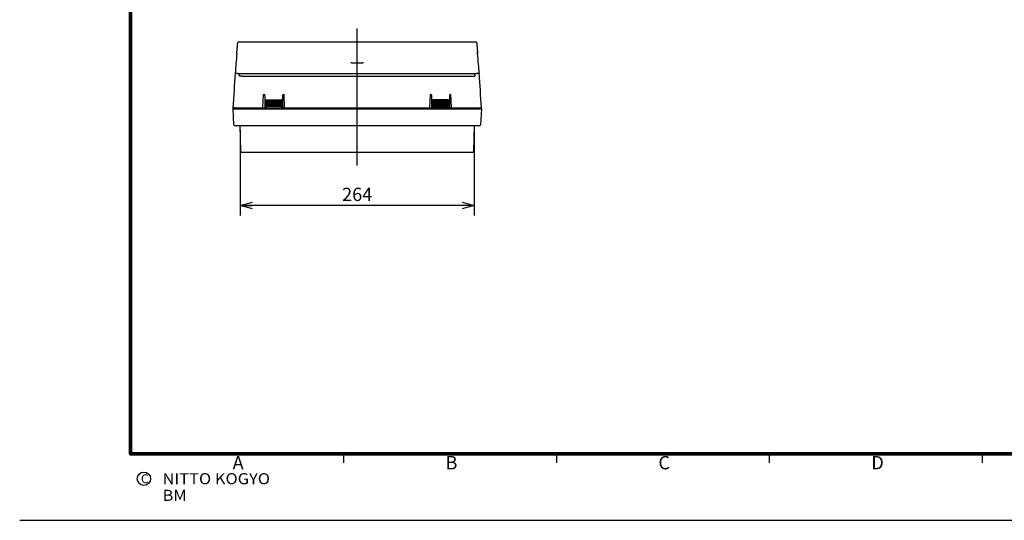
# Model space of a CAD drawing. Extents: x -217 to 202, y -148 to 148.
# Drawn here: x -217 to 5, y -148 to -36 of the extents above; entities that cross this region are included whole.
import ezdxf

# ---------------------------------------------------------------- set-up
doc = ezdxf.new("R2010")
doc.units = 0
doc.linetypes.add('CENTER', pattern=[50.8, 31.75, -6.35, 6.35, -6.35])
doc.linetypes.add('NON_PLOTING', pattern=[0])
doc.layers.get('0').update_dxf_attribs({"linetype": 'CONTINUOUS'})
doc.layers.get('DEFPOINTS').update_dxf_attribs({"linetype": 'CONTINUOUS'})
doc.layers.add('CLASS1', color=7, linetype='CONTINUOUS')
doc.layers.add('枠', color=7, linetype='CONTINUOUS')
doc.styles.add('MX_NOTE_STANDARD', font='txt.shx', dxfattribs={"bigfont": 'extfont.shx'})
doc.dimstyles.new('MXDIMSTYLE', dxfattribs={"dimtxt": 3, "dimasz": 2.5, "dimexe": 2.28, "dimexo": 1, "dimgap": 1, "dimtad": 1, "dimdsep": 46, "dimtxsty": 'MX_NOTE_STANDARD', "dimblk1": 'OPEN30', "dimblk2": 'OPEN30', "dimsah": 1, "dimcen": 2.5, "dimadec": 0, "dimazin": 0, "dimtfac": 1, "dimtmove": 0, "dimatfit": 3, "dimldrblk": 'OPEN30', "dimfxl": 1, "dimtzin": 0, "dimarcsym": 0})

# ---------------------------------------------------------------- blocks, each defined once
blk = doc.blocks.new('_OPEN30')
at = {"color": 0, "linetype": 'ByBlock', "lineweight": -2}
for p, q in [((-1, 0.267949), (0, 0)), ((0, 0), (-1, -0.267949)), ((0, 0), (-1, 0))]:
    blk.add_line(p, q, dxfattribs=at)
blk = doc.blocks.new('*D16')
at = {"color": 7, "linetype": 'CONTINUOUS'}
for p, q in [((-167.311864, -60.483256), (-167.311864, -79.763256)), ((-114.511864, -60.483256), (-114.511864, -79.763256)), ((-114.511864, -77.483256), (-167.311864, -77.483256))]:
    blk.add_line(p, q, dxfattribs=at)
at = {"layer": 'DEFPOINTS', "color": 0, "linetype": 'CONTINUOUS'}
for p in [(-167.311864, -59.483256), (-114.511864, -59.483256), (-167.311864, -77.483256)]:
    blk.add_point(p, dxfattribs=at)
at = {"color": 7, "linetype": 'CONTINUOUS', "xscale": 2.77, "yscale": 2.77, "zscale": 2.77, "rotation": 180}
blk.add_blockref('_OPEN30', (-167.311864, -77.483256), dxfattribs=at)
at = {"color": 7, "linetype": 'CONTINUOUS', "xscale": 2.77, "yscale": 2.77, "zscale": 2.77}
blk.add_blockref('_OPEN30', (-114.511864, -77.483256), dxfattribs=at)
at = {"color": 255, "linetype": 'CONTINUOUS', "insert": (-140.911864, -74.983256), "char_height": 3, "attachment_point": 5, "line_spacing_factor": 0.9}
blk.add_mtext('\\A1;264', dxfattribs=at)
blk = doc.blocks.new('MS_2')
at = {"color": 31, "linetype": 'CONTINUOUS'}
for p, q in [((-92, -133.5), (-192, -133.5)), ((-144, -133.5), (-144, -135.5)), ((-96, -133.5), (-96, -135.5)), ((8, -133.5), (-92, -133.5)), ((-48, -133.5), (-48, -135.5)), ((0, -133.5), (0, -135.5)), ((-217, -148.5), (-216.9, -148.5))]:
    blk.add_line(p, q, dxfattribs=at)
at = {"color": 31, "linetype": 'CONTINUOUS', "const_width": 0.8}
for points in [[(-192, -133.5), (-192, 133.5)], [(-192, -133.5), (192, -133.5)]]:
    blk.add_lwpolyline(points, dxfattribs=at)
at = {"color": 31, "linetype": 'CONTINUOUS', "const_width": 0.4}
for points in [[(-192, -133.3, 1), (-192, -133.7, 1)], [(-192.2, -133.5, 1), (-191.8, -133.5, 1)]]:
    blk.add_lwpolyline(points, format="xyb", dxfattribs=at)
at = {"color": 21, "linetype": 'CONTINUOUS'}
blk.add_circle((-189, -139.12), 1.5, dxfattribs=at)
for p in [(-144, -133.5), (0, -133.5)]:
    blk.add_point(p, dxfattribs=at)
at = {"layer": 'DEFPOINTS', "color": 31, "linetype": 'NON_PLOTING'}
blk.add_line((-217, -148.5), (202, -148.5), dxfattribs=at)
at = {"color": 21, "linetype": 'CONTINUOUS', "attachment_point": 1}
for s, insert, char_height, line_spacing_factor in [('\\A1;A', (-169, -134), 3, 0.899999), ('\\A1;B', (-121, -134), 3, 0.899999), ('\\A1;C', (-73, -134), 3, 0.899999), ('\\A1;D', (-25, -134), 3, 0.899999), ('\\A1;C', (-189.67, -138.12), 2, 0.9), ('\\W1.088083;\\A1;NITTO KOGYO BM', (-184.8, -137.87), 2.5, 0.9)]:
    blk.add_mtext(s, dxfattribs=dict(at, insert=insert, char_height=char_height, line_spacing_factor=line_spacing_factor))

msp = doc.modelspace()

# ---------------------------------------------------------------- linework, layer by layer
at = {"layer": 'CLASS1', "color": 7, "linetype": 'CENTER'}
msp.add_line((-140.9119, -68.4833), (-140.9119, -37.5833), dxfattribs=at)
at = {"layer": 'CLASS1', "color": 2, "linetype": 'CONTINUOUS'}
for p, q in [((-167.6434, -40.5833), (-114.1803, -40.5833)), ((-139.6391, -45.2857), (-139.6457, -45.2859)), ((-167.8204, -47.7167), (-114.0034, -47.7167)), ((-167.507, -48.2627), (-167.4592, -47.7167)), ((-166.8656, -48.3186), (-166.9141, -48.3186)), ((-166.9141, -48.3186), (-114.9581, -48.3186)), ((-114.9581, -48.3186), (-114.9096, -48.3186)), ((-114.3168, -48.2627), (-114.3645, -47.7167)), ((-162.1519, -55.4833), (-162.0119, -52.4833)), ((-162.0119, -52.4833), (-161.9101, -52.4833)), ((-161.7119, -52.657), (-161.7119, -55.6833)), ((-157.7119, -55.6833), (-157.7119, -52.6815)), ((-157.5136, -52.4833), (-157.4119, -52.4833)), ((-157.2718, -55.4833), (-157.4118, -52.4833)), ((-124.5519, -55.4833), (-124.4119, -52.4833)), ((-124.3101, -52.4833), (-124.4118, -52.4833)), ((-124.1118, -55.6833), (-124.1118, -52.6815)), ((-120.1118, -52.657), (-120.1118, -55.6833)), ((-119.8118, -52.4833), (-119.9136, -52.4833)), ((-119.6718, -55.4833), (-119.8118, -52.4833)), ((-168.3133, -55.4833), (-168.9119, -55.4833)), ((-168.8519, -55.6833), (-168.8519, -55.4833)), ((-168.3133, -55.4833), (-113.5105, -55.4833)), ((-161.4519, -53.6634), (-157.9719, -53.6634)), ((-157.9719, -53.7831), (-161.4519, -53.7831)), ((-161.4519, -53.8634), (-157.9719, -53.8634)), ((-157.9719, -53.9831), (-161.4519, -53.9831)), ((-161.4519, -54.0634), (-157.9719, -54.0634)), ((-157.9719, -54.1831), (-161.4519, -54.1831)), ((-161.4519, -54.2634), (-157.9719, -54.2634)), ((-157.9719, -54.3831), (-161.4519, -54.3831)), ((-161.4519, -54.4634), (-157.9719, -54.4634)), ((-157.9719, -54.5831), (-161.4519, -54.5831)), ((-161.4519, -54.6634), (-157.9719, -54.6634)), ((-157.9719, -54.7831), (-161.4519, -54.7831)), ((-161.4519, -54.8634), (-157.9719, -54.8634)), ((-157.9719, -54.9831), (-161.4519, -54.9831)), ((-161.4519, -55.0634), (-157.9719, -55.0634)), ((-157.9719, -55.1831), (-161.4519, -55.1831)), ((-120.3718, -53.6634), (-123.8518, -53.6634)), ((-123.8518, -53.7831), (-120.3718, -53.7831)), ((-120.3718, -53.8634), (-123.8518, -53.8634)), ((-123.8518, -53.9831), (-120.3718, -53.9831)), ((-120.3718, -54.0634), (-123.8518, -54.0634)), ((-123.8518, -54.1831), (-120.3718, -54.1831)), ((-120.3718, -54.2634), (-123.8518, -54.2634)), ((-123.8518, -54.3831), (-120.3718, -54.3831)), ((-120.3718, -54.4634), (-123.8518, -54.4634)), ((-123.8518, -54.5831), (-120.3718, -54.5831)), ((-120.3718, -54.6634), (-123.8518, -54.6634)), ((-123.8518, -54.7831), (-120.3718, -54.7831)), ((-120.3718, -54.8634), (-123.8518, -54.8634)), ((-123.8518, -54.9831), (-120.3718, -54.9831)), ((-120.3718, -55.0634), (-123.8518, -55.0634)), ((-123.8518, -55.1831), (-120.3718, -55.1831)), ((-113.5105, -55.4833), (-112.9119, -55.4833)), ((-112.9719, -55.4833), (-112.9719, -55.6833)), ((-168.9014, -55.6833), (-168.3022, -55.6833)), ((-168.7122, -59.2937), (-168.9014, -55.6833)), ((-168.3022, -55.6833), (-113.5215, -55.6833)), ((-113.5215, -55.6833), (-112.9223, -55.6833)), ((-112.9223, -55.6833), (-113.1116, -59.2937)), ((-168.5124, -59.4833), (-113.3113, -59.4833)), ((-167.1091, -65.2902), (-167.3119, -59.4833)), ((-166.712, -59.4833), (-166.7122, -59.4833)), ((-115.1115, -59.4833), (-115.1118, -59.4833)), ((-114.5119, -59.4833), (-114.7146, -65.2902)), ((-166.9092, -65.4833), (-114.9145, -65.4833))]:
    msp.add_line(p, q, dxfattribs=at)
for centre, radius, start, end in [((-167.6431, -40.7833), 0.2, 90.113706, 174.724909), ((-114.1806, -40.7833), 0.2, 5.275091, 89.825691), ((230.4896, -77.2627), 400.0005, 175.114157, 175.757017), ((-457.2712, -72.6666), 344.7671, 4.905885, 4.9786), ((-494.8649, -75.826), 382.4931, 4.52072, 4.893406), ((-140.9118, 10.965), 56.2656, 268.709053, 271.290947), ((-512.3133, -77.2627), 400.0005, 4.242983, 4.528876), ((230.4955, -77.3663), 400.0064, 175.743337, 176.863974), ((-512.3192, -77.3663), 400.0064, 3.136026, 4.256662), ((-161.9102, -52.6833), 0.2, 0.511539, 89.988461), ((-157.5136, -52.6833), 0.2, 90.011605, 179.488395), ((-124.3101, -52.6833), 0.2, 0.511605, 89.988395), ((-119.9135, -52.6833), 0.2, 90.011539, 179.488461), ((-161.4519, -53.7233), 0.06, 180, 204.311216), ((-161.4519, -53.9233), 0.06, 180, 204.342541), ((-161.4519, -54.1233), 0.06, 180, 204.373725), ((-161.4519, -54.3233), 0.06, 180, 204.404766), ((-161.4519, -54.5233), 0.06, 180, 204.435664), ((-161.4519, -54.7233), 0.06, 180, 204.466417), ((-161.452, -54.9233), 0.0599, 89.890292, 204.403836), ((-161.4519, -54.9233), 0.06, 180, 204.497023), ((-161.452, -55.1233), 0.0599, 89.891796, 204.43492), ((-161.4519, -55.1233), 0.06, 180, 204.527483), ((-161.4519, -53.7231), 0.06, 204.342363, 270.039803), ((-161.4519, -53.9231), 0.06, 204.372555, 270.039221), ((-161.4519, -54.1231), 0.06, 204.402612, 270.038643), ((-161.4519, -54.3231), 0.06, 204.432533, 270.038071), ((-161.4519, -54.5231), 0.06, 204.462318, 270.037503), ((-161.4519, -54.7231), 0.06, 204.491964, 270.036941), ((-161.4519, -54.9231), 0.06, 204.521471, 270.036383), ((-161.4519, -55.1231), 0.06, 204.550838, 270.035831), ((-157.9718, -53.7233), 0.0599, 2.366508, 90.083906), ((-157.9718, -53.7232), 0.0599, 269.911203, 2.224463), ((-157.9718, -53.9233), 0.0599, 2.368054, 90.082772), ((-157.9718, -53.9232), 0.0599, 269.912398, 2.227929), ((-157.9718, -54.1233), 0.0599, 2.369596, 90.081646), ((-157.9718, -54.1232), 0.0599, 269.913586, 2.231376), ((-157.9718, -54.3233), 0.0599, 2.371132, 90.080529), ((-157.9718, -54.3232), 0.0599, 269.914765, 2.234806), ((-157.9718, -54.5233), 0.0599, 2.372663, 90.079418), ((-157.9718, -54.5232), 0.0599, 269.915936, 2.238217), ((-157.9718, -54.7233), 0.0599, 2.374189, 90.078316), ((-157.9718, -54.7232), 0.0599, 269.917099, 2.241609), ((-157.9718, -54.9233), 0.0599, 2.375709, 90.077222), ((-157.9718, -54.9232), 0.0599, 269.918254, 2.244983), ((-157.9718, -55.1233), 0.0599, 2.377224, 90.076135), ((-157.9718, -55.1232), 0.0599, 269.919401, 2.248338), ((-123.8519, -53.7233), 0.0599, 89.916094, 177.633492), ((-123.8519, -53.7232), 0.0599, 177.775537, 270.088797), ((-123.8519, -53.9233), 0.0599, 89.917228, 177.631946), ((-123.8519, -53.9232), 0.0599, 177.772071, 270.087602), ((-123.8519, -54.1233), 0.0599, 89.918354, 177.630404), ((-123.8519, -54.1232), 0.0599, 177.768624, 270.086414), ((-123.8519, -54.3233), 0.0599, 89.919471, 177.628868), ((-123.8519, -54.3232), 0.0599, 177.765194, 270.085235), ((-123.8519, -54.5233), 0.0599, 89.920582, 177.627337), ((-123.8519, -54.5232), 0.0599, 177.761783, 270.084064), ((-123.8519, -54.7233), 0.0599, 89.921684, 177.625811), ((-123.8519, -54.7232), 0.0599, 177.758391, 270.082901), ((-123.8519, -54.9233), 0.0599, 89.922778, 177.624291), ((-123.8519, -54.9232), 0.0599, 177.755017, 270.081746), ((-123.8519, -55.1233), 0.0599, 89.923865, 177.622776), ((-123.8519, -55.1232), 0.0599, 177.751662, 270.080599), ((-120.3718, -53.7231), 0.06, 269.960197, 335.657637), ((-120.3718, -53.9231), 0.06, 269.960779, 335.627445), ((-120.3718, -54.1231), 0.06, 269.961357, 335.597388), ((-120.3718, -54.3231), 0.06, 269.961929, 335.567467), ((-120.3718, -54.5231), 0.06, 269.962497, 335.537682), ((-120.3718, -54.7231), 0.06, 269.963059, 335.508036), ((-120.3717, -54.9233), 0.0599, 335.596164, 90.109708), ((-120.3718, -54.9231), 0.06, 269.963617, 335.478529), ((-120.3717, -55.1233), 0.0599, 335.56508, 90.108204), ((-120.3718, -55.1231), 0.06, 269.964169, 335.449162), ((-120.3718, -55.1233), 0.06, 335.472517, 0), ((-120.3718, -53.7233), 0.06, 335.688784, 0), ((-120.3718, -53.9233), 0.06, 335.657459, 0), ((-120.3718, -54.1233), 0.06, 335.626275, 0), ((-120.3718, -54.3233), 0.06, 335.595234, 0), ((-120.3718, -54.5233), 0.06, 335.564336, 0), ((-120.3718, -54.7233), 0.06, 335.533583, 0), ((-120.3718, -54.9233), 0.06, 335.502977, 0), ((-168.5124, -59.2833), 0.2, 183, 270), ((-113.3113, -59.2833), 0.2, 270, 357), ((-166.9092, -65.2833), 0.2, 182, 270), ((-114.9145, -65.2833), 0.2, 270, 358)]:
    msp.add_arc(centre, radius, start, end, dxfattribs=at)
for centre, major_axis, start_param, end_param in [((-142.1794, -45.3459), (-0.0014, -0.06), 3.14120627, 3.25080818), ((-139.6441, -45.3459), (0.0014, -0.06), 3.03237712, 3.1534056)]:
    msp.add_ellipse(centre, major_axis=major_axis, ratio=0.208994, start_param=start_param, end_param=end_param, dxfattribs=at)
for points, start_tangent, end_tangent in [([(-168.0578, -43.1985), (-168.0414, -43.0077), (-168.0257, -42.8247), (-168.0105, -42.6496), (-167.9959, -42.4824), (-167.982, -42.3229), (-167.9687, -42.1713), (-167.956, -42.0275), (-167.9439, -41.8915), (-167.9325, -41.7632), (-167.9218, -41.6427), (-167.9117, -41.53), (-167.9022, -41.4249), (-167.8934, -41.3276), (-167.8854, -41.238), (-167.8779, -41.1561), (-167.8712, -41.082), (-167.8652, -41.0156), (-167.8599, -40.957), (-167.8552, -40.9061), (-167.8513, -40.863), (-167.8481, -40.8278), (-167.8456, -40.8003), (-167.8437, -40.7807), (-167.8427, -40.7689), (-167.8423, -40.765)], (0.08515662, 0.99636758), (0.093019, 0.99566433)), ([(-113.9814, -40.765), (-113.9811, -40.769), (-113.98, -40.7808), (-113.9782, -40.8005), (-113.9756, -40.828), (-113.9724, -40.8633), (-113.9685, -40.9064), (-113.9638, -40.9573), (-113.9585, -41.016), (-113.9525, -41.0824), (-113.9457, -41.1566), (-113.9383, -41.2385), (-113.9302, -41.3281), (-113.9215, -41.4254), (-113.912, -41.5304), (-113.9019, -41.6431), (-113.8912, -41.7636), (-113.8798, -41.8919), (-113.8677, -42.0279), (-113.855, -42.1716), (-113.8417, -42.3232), (-113.8278, -42.4826), (-113.8132, -42.6498), (-113.7981, -42.8248), (-113.7823, -43.0077), (-113.766, -43.1985)], (0.09299521, -0.99566656), (0.08515662, -0.99636758)), ([(-113.8048, -42.7464), (-113.8049, -42.746), (-113.8049, -42.7456), (-113.8049, -42.7453), (-113.805, -42.745), (-113.805, -42.7447), (-113.805, -42.7444), (-113.805, -42.7442), (-113.8051, -42.7439), (-113.8051, -42.7438), (-113.8051, -42.7436), (-113.8051, -42.7435), (-113.8051, -42.7434), (-113.8051, -42.7433), (-113.8051, -42.7433), (-113.8051, -42.7432)], (-0.08629412, 0.9962697), (-0.06603012, 0.99781763)), ([(-142.178, -45.2859), (-142.1821, -45.2858), (-142.1861, -45.2857), (-142.1899, -45.2856), (-142.1937, -45.2855), (-142.1974, -45.2853), (-142.201, -45.2852), (-142.2046, -45.2851), (-142.2081, -45.2849), (-142.2116, -45.2848), (-142.2151, -45.2846), (-142.2186, -45.2844), (-142.2221, -45.2842), (-142.2255, -45.284), (-142.2289, -45.2838), (-142.2323, -45.2836), (-142.2356, -45.2834), (-142.2388, -45.2832), (-142.242, -45.2829), (-142.2451, -45.2827), (-142.2482, -45.2824), (-142.2512, -45.2822), (-142.2541, -45.2819), (-142.2569, -45.2816), (-142.2596, -45.2813), (-142.2623, -45.2811), (-142.2649, -45.2808), (-142.2674, -45.2805), (-142.2699, -45.2802), (-142.2722, -45.2799), (-142.2745, -45.2796), (-142.2767, -45.2793), (-142.2787, -45.279), (-142.2807, -45.2787), (-142.2826, -45.2784), (-142.2843, -45.2781), (-142.286, -45.2778), (-142.2875, -45.2775), (-142.2889, -45.2772), (-142.2901, -45.277), (-142.2912, -45.2767), (-142.2921, -45.2765), (-142.2929, -45.2763), (-142.2935, -45.2762), (-142.2938, -45.2761), (-142.2939, -45.276)], (-0.99960092, 0.02824881), (-0.95477861, 0.29731769)), ([(-139.5296, -45.276), (-139.5297, -45.2761), (-139.53, -45.2762), (-139.5306, -45.2763), (-139.5313, -45.2765), (-139.5321, -45.2767), (-139.5332, -45.2769), (-139.5343, -45.2772), (-139.5357, -45.2774), (-139.5371, -45.2777), (-139.5386, -45.278), (-139.5402, -45.2783), (-139.542, -45.2786), (-139.5438, -45.2789), (-139.5458, -45.2791), (-139.5478, -45.2794), (-139.5499, -45.2797), (-139.5521, -45.28), (-139.5544, -45.2803), (-139.5568, -45.2806), (-139.5593, -45.2809), (-139.5618, -45.2811), (-139.5644, -45.2814), (-139.5671, -45.2817), (-139.5698, -45.2819), (-139.5726, -45.2822), (-139.5754, -45.2824), (-139.5783, -45.2827), (-139.5813, -45.2829), (-139.5843, -45.2831), (-139.5874, -45.2833), (-139.5906, -45.2836), (-139.5938, -45.2838), (-139.5971, -45.284), (-139.6004, -45.2842), (-139.6037, -45.2844), (-139.6071, -45.2846), (-139.6105, -45.2847), (-139.614, -45.2849), (-139.6174, -45.285), (-139.6209, -45.2852), (-139.6244, -45.2853), (-139.6279, -45.2854), (-139.6315, -45.2855), (-139.6352, -45.2856), (-139.6391, -45.2857)], (-0.95745671, -0.28857693), (-0.9997265, -0.02338649)), ([(-167.8204, -47.7167), (-167.8583, -47.7166), (-167.896, -47.7163), (-167.9333, -47.7158), (-167.9701, -47.7152), (-168.0062, -47.7143), (-168.0416, -47.7133), (-168.076, -47.7121), (-168.1094, -47.7108), (-168.1416, -47.7093), (-168.1726, -47.7076), (-168.202, -47.7058), (-168.23, -47.7038), (-168.2562, -47.7017), (-168.2807, -47.6994), (-168.3033, -47.697), (-168.3239, -47.6945), (-168.3426, -47.6919), (-168.3592, -47.6892), (-168.3738, -47.6864), (-168.3862, -47.6835), (-168.3965, -47.6805), (-168.4045, -47.6775), (-168.4102, -47.6744), (-168.4136, -47.6713), (-168.4146, -47.6681)], (-1, -0.00000079), (-0.10564333, 0.99440409)), ([(-166.9141, -48.3186), (-166.9521, -48.3185), (-166.9898, -48.3182), (-167.0271, -48.3176), (-167.0639, -48.3169), (-167.1, -48.3159), (-167.1353, -48.3147), (-167.1697, -48.3134), (-167.2031, -48.3118), (-167.2353, -48.3101), (-167.2662, -48.3081), (-167.2956, -48.306), (-167.3235, -48.3037), (-167.3497, -48.3013), (-167.3741, -48.2987), (-167.3966, -48.2959), (-167.4172, -48.293), (-167.4357, -48.29), (-167.4523, -48.2869), (-167.4668, -48.2836), (-167.4791, -48.2803), (-167.4893, -48.2769), (-167.4972, -48.2734), (-167.5028, -48.2699), (-167.5061, -48.2663), (-167.507, -48.2627)], (-1, 0.00000019), (-0.0476164, 0.9988657)), ([(-114.9096, -48.3186), (-114.8716, -48.3185), (-114.8339, -48.3182), (-114.7966, -48.3176), (-114.7599, -48.3169), (-114.7238, -48.3159), (-114.6884, -48.3147), (-114.654, -48.3134), (-114.6206, -48.3118), (-114.5884, -48.3101), (-114.5575, -48.3081), (-114.5281, -48.306), (-114.5002, -48.3037), (-114.474, -48.3013), (-114.4496, -48.2987), (-114.4271, -48.2959), (-114.4066, -48.293), (-114.388, -48.29), (-114.3714, -48.2869), (-114.357, -48.2836), (-114.3446, -48.2803), (-114.3345, -48.2769), (-114.3266, -48.2734), (-114.3209, -48.2699), (-114.3177, -48.2663), (-114.3168, -48.2627)], (1, 0.00000019), (0.0476164, 0.9988657)), ([(-113.4092, -47.6681), (-113.4101, -47.6713), (-113.4135, -47.6744), (-113.4192, -47.6775), (-113.4272, -47.6805), (-113.4374, -47.6835), (-113.4498, -47.6863), (-113.4643, -47.6892), (-113.4809, -47.6919), (-113.4995, -47.6945), (-113.5202, -47.697), (-113.5427, -47.6994), (-113.5672, -47.7017), (-113.5934, -47.7038), (-113.6214, -47.7058), (-113.6509, -47.7076), (-113.6818, -47.7093), (-113.7141, -47.7108), (-113.7475, -47.7121), (-113.782, -47.7133), (-113.8174, -47.7143), (-113.8535, -47.7152), (-113.8903, -47.7158), (-113.9277, -47.7163), (-113.9654, -47.7166), (-114.0034, -47.7167)], (-0.10381604, -0.99459652), (-1, -0.00000039)), ([(-161.5066, -53.7478), (-161.5104, -53.7364), (-161.5119, -53.7233), (-161.5085, -53.7035), (-161.4987, -53.6859), (-161.4837, -53.6725), (-161.4651, -53.6649), (-161.4519, -53.6634)], (-0.40959974, 0.91226534), (0.99999475, 0.00324093)), ([(-161.5066, -53.9479), (-161.5104, -53.9364), (-161.5119, -53.9233), (-161.5085, -53.9034), (-161.4987, -53.8859), (-161.4837, -53.8725), (-161.4651, -53.8649), (-161.4519, -53.8634)], (-0.41007745, 0.9120507), (0.99999474, 0.00324208)), ([(-161.5066, -54.1479), (-161.5104, -54.1364), (-161.5119, -54.1233), (-161.5085, -54.1034), (-161.4987, -54.0859), (-161.4837, -54.0725), (-161.4651, -54.0649), (-161.4519, -54.0634)], (-0.41055282, 0.91183682), (0.99999474, 0.00324322)), ([(-161.5066, -54.3479), (-161.5104, -54.3364), (-161.5119, -54.3233), (-161.5085, -54.3034), (-161.4987, -54.2859), (-161.4837, -54.2725), (-161.4651, -54.2649), (-161.4519, -54.2634)], (-0.41102584, 0.91162369), (0.99999474, 0.00324435)), ([(-161.5065, -54.5479), (-161.5104, -54.5364), (-161.5119, -54.5233), (-161.5085, -54.5034), (-161.4987, -54.4859), (-161.4837, -54.4725), (-161.4651, -54.4649), (-161.4519, -54.4634)], (-0.41149649, 0.91141134), (0.99999473, 0.00324547)), ([(-161.5065, -54.748), (-161.5104, -54.7364), (-161.5119, -54.7233), (-161.5085, -54.7034), (-161.4987, -54.6859), (-161.4837, -54.6725), (-161.4651, -54.6649), (-161.4519, -54.6634)], (-0.41196475, 0.91119978), (0.99999473, 0.00324659)), ([(-120.3171, -53.7478), (-120.3133, -53.7364), (-120.3118, -53.7233), (-120.3152, -53.7035), (-120.325, -53.6859), (-120.34, -53.6725), (-120.3587, -53.6649), (-120.3718, -53.6634)], (0.40959974, 0.91226534), (-0.99999475, 0.00324093)), ([(-120.3171, -53.9479), (-120.3133, -53.9364), (-120.3118, -53.9233), (-120.3152, -53.9034), (-120.325, -53.8859), (-120.34, -53.8725), (-120.3587, -53.8649), (-120.3718, -53.8634)], (0.41007745, 0.9120507), (-0.99999474, 0.00324208)), ([(-120.3172, -54.1479), (-120.3133, -54.1364), (-120.3118, -54.1233), (-120.3152, -54.1034), (-120.325, -54.0859), (-120.34, -54.0725), (-120.3587, -54.0649), (-120.3718, -54.0634)], (0.41055282, 0.91183682), (-0.99999474, 0.00324322)), ([(-120.3172, -54.3479), (-120.3133, -54.3364), (-120.3118, -54.3233), (-120.3152, -54.3034), (-120.325, -54.2859), (-120.34, -54.2725), (-120.3587, -54.2649), (-120.3718, -54.2634)], (0.41102584, 0.91162369), (-0.99999474, 0.00324435)), ([(-120.3172, -54.5479), (-120.3133, -54.5364), (-120.3118, -54.5233), (-120.3152, -54.5034), (-120.325, -54.4859), (-120.34, -54.4725), (-120.3587, -54.4649), (-120.3718, -54.4634)], (0.41149649, 0.91141134), (-0.99999473, 0.00324547)), ([(-120.3172, -54.748), (-120.3133, -54.7364), (-120.3118, -54.7233), (-120.3152, -54.7034), (-120.325, -54.6859), (-120.34, -54.6725), (-120.3587, -54.6649), (-120.3718, -54.6634)], (0.41196475, 0.91119978), (-0.99999473, 0.00324659))]:
    msp.add_spline(points, degree=3, dxfattribs=dict(at, start_tangent=start_tangent, end_tangent=end_tangent))

# ---------------------------------------------------------------- block references
at = {"layer": '枠', "linetype": 'ByBlock'}
msp.add_blockref('MS_2', (0, 0), dxfattribs=at)

# ---------------------------------------------------------------- dimensions: what is measured, and where the dimension line sits
at = {"layer": 'CLASS1', "color": 7, "linetype": 'CONTINUOUS'}
dim = msp.add_linear_dim(base=(-167.3119, -77.4833), p1=(-114.5119, -59.4833), p2=(-167.3119, -59.4833), text='\\A1;264', dimstyle='MXDIMSTYLE', override={"dimasz": 2.77}, dxfattribs=at)
dim.commit()
dim.dimension.update_dxf_attribs({"geometry": '*D16', "text_midpoint": (-140.9119, -77.4833), "dimtype": 128})

doc.saveas('drawing.dxf')
